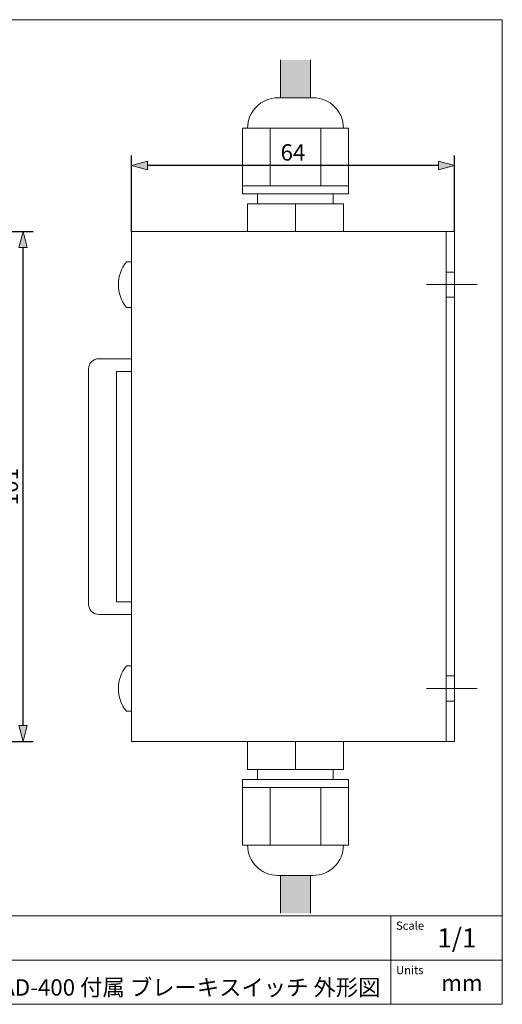
# Model space of a CAD drawing. Units: millimetres. Extents: x -140 to 140, y -98 to 97.
# Drawn here: x 44 to 140, y -98 to 97 of the extents above; entities that cross this region are included whole.
import ezdxf

# ---------------------------------------------------------------- set-up
doc = ezdxf.new("R2010")
doc.units = ezdxf.units.MM
doc.header["$LTSCALE"] = 5.08
doc.header["$PDMODE"] = 1
doc.header["$PDSIZE"] = -2
doc.layers.add('レイヤ-1', color=7, linetype='Continuous')
doc.styles.get("Standard").update_dxf_attribs({"font": 'txt', "bigfont": 'BIGFONT.SHX'})
doc.styles.add('ヒラギノ角ゴ Pro W3', font='txt', dxfattribs={"bigfont": '\x83q\x83\x89\x83M\x83m\x8ap\x83S Pro W3'})
doc.dimstyles.new('JIS', dxfattribs={"dimtxt": 3.24528, "dimasz": 3.175, "dimexe": 2, "dimexo": 0, "dimgap": 1, "dimtad": 1, "dimdec": 1, "dimdsep": 46, "dimtxsty": 'ヒラギノ角ゴ Pro W3', "dimblk": 'VW_FILLEDARROW', "dimblk1": 'VW_FILLEDARROW', "dimblk2": 'VW_FILLEDARROW', "dimcen": 0, "dimazin": 0, "dimtfac": 1, "dimtdec": 1, "dimtix": 1, "dimtofl": 0, "dimtmove": 0, "dimatfit": 0, "dimldrblk": 'VW_FILLEDARROW', "dimfxl": 1, "dimfrac": 2, "dimtolj": 1, "dimarcsym": 0})

# ---------------------------------------------------------------- blocks, each defined once
blk = doc.blocks.new('VW_FILLEDARROW')
at = {"linetype": 'Continuous', "lineweight": 0}
blk.add_hatch(color=0, dxfattribs=at).paths.add_polyline_path([(-1, 0.268), (0, 0), (-1, -0.268)])
at = {"color": 0, "linetype": 'Continuous', "lineweight": 5, "flags": 128}
blk.add_lwpolyline([(-1, 0.268), (0, 0), (-1, -0.268)], close=True, dxfattribs=at)
blk = doc.blocks.new('*D10')
at = {"layer": 'Defpoints', "color": 0}
for p in [(31, 55.5), (45, 55.5), (31, -45.5)]:
    blk.add_point(p, dxfattribs=at)
at = {"layer": 'レイヤ-1', "color": 0, "linetype": 'Continuous', "lineweight": -2}
for p, q in [((31, 55.5), (47, 55.5)), ((45, -42.33), (45, 52.33)), ((31, -45.5), (47, -45.5))]:
    blk.add_line(p, q, dxfattribs=at)
at = {"layer": 'レイヤ-1', "color": 0, "lineweight": -2, "xscale": 3.175, "yscale": 3.175, "zscale": 3.175}
for p, rotation in [((45, 55.5), 90.00000000000001), ((45, -45.5), 270)]:
    blk.add_blockref('VW_FILLEDARROW', p, dxfattribs=dict(at, rotation=rotation))
at = {"layer": 'レイヤ-1', "color": 0, "lineweight": 20, "insert": (42.38, 5), "char_height": 3.245, "attachment_point": 5, "rotation": 90, "style": 'ヒラギノ角ゴ Pro W3'}
blk.add_mtext('\\A1;101', dxfattribs=at)
blk = doc.blocks.new('*D13')
at = {"layer": 'Defpoints', "color": 0}
for p in [(66.5, 68.57), (66.5, 55.5), (130.5, 55.5)]:
    blk.add_point(p, dxfattribs=at)
at = {"layer": 'レイヤ-1', "color": 0, "linetype": 'Continuous', "lineweight": -2}
for p, q in [((66.5, 55.5), (66.5, 70.57)), ((130.5, 55.5), (130.5, 70.57)), ((127.33, 68.57), (69.67, 68.57))]:
    blk.add_line(p, q, dxfattribs=at)
at = {"layer": 'レイヤ-1', "color": 0, "lineweight": -2, "xscale": 3.175, "yscale": 3.175, "zscale": 3.175, "rotation": 180}
blk.add_blockref('VW_FILLEDARROW', (66.5, 68.57), dxfattribs=at)
at = {"layer": 'レイヤ-1', "color": 0, "lineweight": -2, "xscale": 3.175, "yscale": 3.175, "zscale": 3.175}
blk.add_blockref('VW_FILLEDARROW', (130.5, 68.57), dxfattribs=at)
at = {"layer": 'レイヤ-1', "color": 0, "lineweight": 20, "insert": (98.5, 71.19), "char_height": 3.245, "attachment_point": 5, "style": 'ヒラギノ角ゴ Pro W3'}
blk.add_mtext('\\A1;64', dxfattribs=at)

msp = doc.modelspace()

# ---------------------------------------------------------------- hatches: boundary and pattern name
at = {"layer": 'レイヤ-1', "linetype": 'Continuous', "lineweight": 0}
for points in [[(102, 89.5), (102, 82), (96, 82), (96, 89.5)], [(102, -79.5), (102, -72), (96, -72), (96, -79.5)]]:
    msp.add_hatch(color=12, dxfattribs=at).paths.add_polyline_path(points)

# ---------------------------------------------------------------- linework, layer by layer
at = {"layer": 'レイヤ-1', "color": 7, "linetype": 'Continuous', "lineweight": 20}
for p, q in [((95.5, 82), (102.5, 82)), ((94, 64.6), (94, 76)), ((104, 64.6), (104, 76)), ((88.5, 64.6), (109.5, 64.6)), ((99, 55.5), (99, 61)), ((128.9, 55.5), (128.9, -45.5)), ((125, 45), (135, 45)), ((125, -35), (135, -35)), ((99, -45.5), (99, -51)), ((88.5, -54.6), (109.5, -54.6)), ((94, -54.6), (94, -66)), ((104, -54.6), (104, -66)), ((95.5, -72), (102.5, -72)), ((-140, -80.03), (140, -80.03)), ((117.88, -80.03), (117.88, -97.53)), ((0, -88.78), (140, -88.78))]:
    msp.add_line(p, q, dxfattribs=at)
at = {"layer": 'レイヤ-1', "color": 7, "linetype": 'Continuous', "lineweight": 20, "flags": 128}
for points in [[(-140, 97.47), (140, 97.47), (140, -97.53), (-140, -97.53)], [(88.5, 76), (109.5, 76), (109.5, 63), (88.5, 63)], [(91.5, 63), (106.5, 63), (106.5, 61), (91.5, 61)], [(89.5, 61), (108.5, 61), (108.5, 55.5), (89.5, 55.5)], [(66.5, 55.5), (130.5, 55.5), (130.5, -45.5), (66.5, -45.5)], [(128.9, 47.5), (130.5, 47.5), (130.5, 42.5), (128.9, 42.5)], [(63.5, 27.82), (66.5, 27.82), (66.5, -17.82), (63.5, -17.82)], [(128.9, -32.5), (130.5, -32.5), (130.5, -37.5), (128.9, -37.5)], [(89.5, -45.5), (108.5, -45.5), (108.5, -51), (89.5, -51)], [(91.5, -51), (106.5, -51), (106.5, -53), (91.5, -53)], [(88.5, -53), (109.5, -53), (109.5, -66), (88.5, -66)]]:
    msp.add_lwpolyline(points, close=True, dxfattribs=at)
for points in [[(102, 89.5), (102, 82), (96, 82), (96, 89.5)], [(65.5, 49.5), (66.5, 49.5), (66.5, 40.5), (65.5, 40.5)], [(65.5, -39.5), (66.5, -39.5), (66.5, -30.5), (65.5, -30.5)], [(102, -79.5), (102, -72), (96, -72), (96, -79.5)]]:
    msp.add_lwpolyline(points, dxfattribs=at)
msp.add_lwpolyline([(60, 30.32), (66.5, 30.32), (66.5, -20.32), (60, -20.32, -0.414214), (58, -18.32), (58, 28.31, -0.414214), (60, 30.32)], format="xyb", close=True, dxfattribs=at)
at = {"layer": 'レイヤ-1', "color": 7, "linetype": 'Continuous', "lineweight": 20}
for centre, radius, start, end in [((95.5, 76), 6, 90, 180), ((102.5, 76), 6, 0, 90), ((71, 45), 7.11, 140.7106, 219.2894), ((71, -35), 7.11, 140.7106, 219.2894), ((95.5, -66), 6, 180, 270), ((102.5, -66), 6, 270, 0)]:
    msp.add_arc(centre, radius, start, end, dxfattribs=at)

# ---------------------------------------------------------------- texts
at = {"layer": 'レイヤ-1', "color": 7, "attachment_point": 1, "line_spacing_factor": 1.178728}
for s, insert, char_height in [('{\\fヒラギノ角ゴ Pro W3|b0|i0|c128|p0;Scale}', (118.94, -81.14), 1.6226), ('{\\fヒラギノ角ゴ Pro W3|b0|i0|c128|p0;1/1}', (127.11, -82.49), 3.7862), ('{\\fヒラギノ角ゴ Pro W3|b0|i0|c128|p0;Units}', (118.94, -89.94), 1.6226), ('{\\fヒラギノ角ゴ Pro W3|b0|i0|c128|p0;エアードラゴン AD-400 付属 ブレーキスイッチ\\fヒラギノ角ゴ Pro W3|b0|i0|c128|p0; 外形図}', (8.69, -92.56), 3.2453), ('{\\fヒラギノ角ゴ Pro W3|b0|i0|c128|p0;mm}', (127.89, -91.68), 3.2453)]:
    msp.add_mtext(s, dxfattribs=dict(at, insert=insert, char_height=char_height))

# ---------------------------------------------------------------- dimensions: what is measured, and where the dimension line sits
at = {"layer": 'レイヤ-1', "color": 7, "linetype": 'Continuous', "lineweight": 20}
dim = msp.add_linear_dim(base=(66.5, 68.57), p1=(130.5, 55.5), p2=(66.5, 55.5), dimstyle='JIS', override={"dimpost": '<>', "dimtxsty": 'ヒラギノ角ゴ Pro W3', "dimtmove": 2}, dxfattribs=at)
dim.commit()
dim.dimension.update_dxf_attribs({"geometry": '*D13', "text_midpoint": (98.5, 71.19)})
dim = msp.add_linear_dim(base=(45, 55.5), p1=(31, -45.5), p2=(31, 55.5), angle=270, dimstyle='JIS', override={"dimpost": '<>', "dimtxsty": 'ヒラギノ角ゴ Pro W3', "dimtmove": 2}, dxfattribs=at)
dim.commit()
dim.dimension.update_dxf_attribs({"geometry": '*D10', "text_midpoint": (42.38, 5)})

doc.saveas('drawing.dxf')
